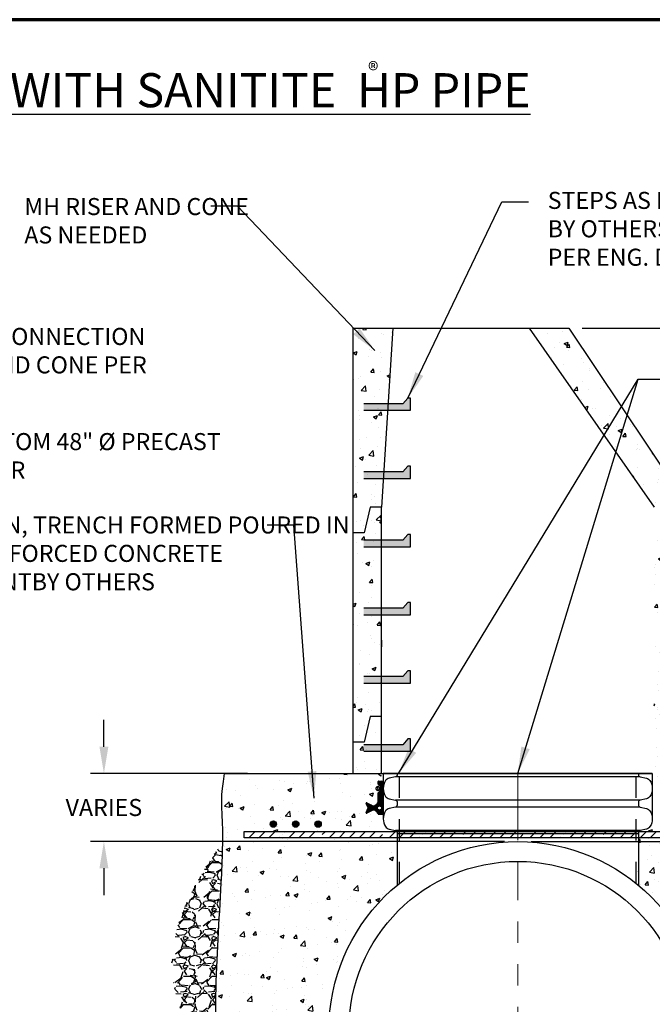
# Model space of a CAD drawing. Units: inches. Extents: x 0 to 41.3, y -0.2 to 26.6.
# Drawn here: x 33.4 to 36.3, y 22 to 26.6 of the extents above; entities that cross this region are included whole.
import ezdxf
from ezdxf.enums import TextEntityAlignment as Align

# ---------------------------------------------------------------- set-up
doc = ezdxf.new("R2010")
doc.units = ezdxf.units.IN
doc.header["$MEASUREMENT"] = 0
doc.linetypes.add('CenterADS', pattern=[0.5, 0.3125, -0.0625, 0.0625, -0.0625])
doc.linetypes.add('HiddenADS', pattern=[0.078125, 0.0625, -0.015625])
for name, color, linetype, lineweight in [('4.Tblk.Brdr.Line', 7, 'Continuous', 70), ('4.Tblk.Text', 7, 'Continuous', 18), ('center', 3, 'CenterADS', 15)]:
    doc.layers.add(name, color=color, linetype=linetype, lineweight=lineweight)
for name, color, linetype in [('border', 7, 'Continuous'), ('corr', 7, 'Continuous'), ('dim', 1, 'Continuous'), ('hidden', 6, 'HiddenADS'), ('pipe', 7, 'Continuous'), ('title', 7, 'Continuous')]:
    doc.layers.add(name, color=color, linetype=linetype)
doc.styles.get("Standard").update_dxf_attribs({"font": 'arial.ttf'})
doc.dimstyles.new('ADS DETAIL', dxfattribs={"dimscale": 6, "dimtxt": 0.075, "dimasz": 0.125, "dimexe": 0.0625, "dimexo": 0.0625, "dimgap": 0.09, "dimtad": 0, "dimtih": 1, "dimtoh": 1, "dimzin": 10, "dimdsep": 46, "dimtxsty": 'Standard', "dimcen": 0.09, "dimclrd": 256, "dimclre": 256, "dimclrt": 256, "dimazin": 2, "dimtfac": 1, "dimtofl": 0, "dimtmove": 0, "dimatfit": 3, "dimfxl": 1, "dimtolj": 1, "dimtzin": 0, "dimarcsym": 0})

# ---------------------------------------------------------------- blocks, each defined once
blk = doc.blocks.new('*D13')
at = {"layer": 'Defpoints', "color": 0, "transparency": 16777216}
for p in [(35.94204211526331, 25.18625044259926), (38.83577424963369, 25.18625044259926), (35.70294211526031, 22.78582688869712)]:
    blk.add_point(p, dxfattribs=at)
at = {"layer": 'dim', "lineweight": -2, "transparency": 16777216}
for p, q in [((36.00454211526331, 25.18625044259926), (38.89827424963369, 25.18625044259926)), ((38.83577424963369, 25.06125044259926), (38.83577424963369, 24.67547186873289)), ((38.83577424963369, 22.91082688869712), (38.83577424963369, 24.41305100243002)), ((35.76544211526031, 22.78582688869712), (38.89827424963369, 22.78582688869712))]:
    blk.add_line(p, q, dxfattribs=at)
at = {"layer": 'dim', "transparency": 16777216}
for points in [[(38.81494091630036, 25.06125044259926), (38.85660758296703, 25.06125044259926), (38.83577424963369, 25.18625044259926)], [(38.81494091630036, 22.91082688869712), (38.85660758296703, 22.91082688869712), (38.83577424963369, 22.78582688869712)]]:
    blk.add_solid(points, dxfattribs=at)
at = {"layer": 'dim', "transparency": 16777216, "insert": (38.83577424963369, 24.54426143558146), "char_height": 0.075, "attachment_point": 5}
blk.add_mtext('\\A1;{\\H1.0627x;VARIES}', dxfattribs=at)
blk = doc.blocks.new('*D8')
at = {"layer": 'Defpoints', "color": 0, "transparency": 16777216}
for p in [(33.76659231463457, 23.1045768886972), (34.50123004494769, 23.1045768886972), (35.70294211526031, 22.78582688869712)]:
    blk.add_point(p, dxfattribs=at)
at = {"layer": 'dim', "lineweight": -2, "transparency": 16777216}
for p, q in [((33.76659231463457, 23.2295768886972), (33.76659231463457, 23.3545768886972)), ((34.43873004494769, 23.1045768886972), (33.70409231463457, 23.1045768886972)), ((35.64044211526031, 22.78582688869712), (33.70409231463457, 22.78582688869712)), ((33.76659231463457, 22.66082688869712), (33.76659231463457, 22.53582688869712))]:
    blk.add_line(p, q, dxfattribs=at)
at = {"layer": 'dim', "transparency": 16777216}
for points in [[(33.74575898130124, 23.2295768886972), (33.78742564796791, 23.2295768886972), (33.76659231463457, 23.1045768886972)], [(33.74575898130124, 22.66082688869712), (33.78742564796791, 22.66082688869712), (33.76659231463457, 22.78582688869712)]]:
    blk.add_solid(points, dxfattribs=at)
at = {"layer": 'dim', "transparency": 16777216, "insert": (33.76659231463456, 22.94520188869716), "char_height": 0.075, "attachment_point": 5}
blk.add_mtext('\\A1;{\\H1.0627x;VARIES}', dxfattribs=at)
blk = doc.blocks.new('ADS_TITLE_B')
at = {"layer": '4.Tblk.Brdr.Line'}
blk.add_lwpolyline([(1.587500000000034, 1.108490672365904), (1.587500000000034, 261.2044906723658), (-401.8914996903837, 261.204490672366), (-401.8914996903839, 1.108490672365949)], close=True, dxfattribs=at)
at = {"layer": '4.Tblk.Text'}
for tag, p in [('DRAWING', (-8.705589100170528, 231.0900799340552)), ('DATE', (-12.8228247402389, 227.9727046182696))]:
    blk.add_attdef(tag, text='', height=1.905, rotation=90, dxfattribs=at).set_placement(p, align=Align.MIDDLE_LEFT)
for tag, height, p in [('DRWN', 1.905, (-12.8228247402389, 214.3338559487296)), ('REV', 1.905, (-8.705589100170585, 214.3338559487296)), ('SUBTITLE2', 2.857500000000001, (-1.122432662591564, 157.425547187233)), ('SUBTITLE1', 2.857500000000001, (-5.408682662591673, 157.425547187233)), ('SHEETDISC2', 1.905, (-0.8816106400682315, 25.34160213013388)), ('SHEETDISC1', 1.905, (-4.177860640068275, 25.34160213013388)), ('SIZE', 1.905, (-12.41233192020479, 25.34160213013388))]:
    blk.add_attdef(tag, text='', height=height, rotation=90, dxfattribs=at).set_placement(p, align=Align.MIDDLE_CENTER)
for tag, height, width, p, p2 in [('SUBTITLE1STRETCH', 2.857500000000001, 1.957167292744597, (-3.97993266259158, 118.1380655067599), (-3.97993266259158, 196.7130288677063)), ('SUBTITLE2STRETCH', 2.857500000000001, 1.957167292744596, (0.3063173374083021, 118.1380655067599), (0.3063173374083021, 196.7130288677062)), ('TITLESTRETCH', 3.81, 1.982936383976871, (-9.250856862996272, 118.1380655067599), (-9.250856862996272, 196.7130288677063))]:
    blk.add_attdef(tag, text='', height=height, rotation=90, dxfattribs=dict(at, width=width)).set_placement(p, p2, align=Align.FIT)
blk.add_attdef('TITLE', text='', height=3.81, rotation=90, dxfattribs=at).set_placement((-8.060231862996261, 157.425547187233), align=Align.BOTTOM_CENTER)
blk.add_attdef('SHEET', text='', height=1.905, dxfattribs=at).set_placement((-6.646971280136597, 3.196161986813294), align=Align.MIDDLE_CENTER)
at = {"layer": '4.Tblk.Text', "color": 252}
for tag, p in [('PLOT', (-151.0510787964183, -1.040589013334973)), ('FILE', (-113.6164276692706, -1.040589013335039))]:
    blk.add_attdef(tag, p, '', height=0.9525, dxfattribs=at)

msp = doc.modelspace()

# ---------------------------------------------------------------- hatches: boundary and pattern name
at = {"layer": 'pipe'}
h = msp.add_hatch(dxfattribs=at)
h.set_pattern_fill('AR-CONC', color=256, scale=0.026566666667, style=0)
h.set_pattern_definition([(49.99999999999999, (26.48730852631699, 9.211183615132953), (0.1905521218466577, -0.01667115052725194), [0.01992500000025, -0.21917500000275]), (355, (26.48730852631699, 9.211183615132953), (-0.03686160429698284, 0.1998323768554771), [0.0159400000002, -0.1753400000022]), (100.4514, (26.50318786930386, 9.20979435380626), (0.1536906590772868, 0.1831611050098248), [0.01693364381021245, -0.1862700877570037]), (46.18420000000002, (26.48730852631699, 9.264316948466941), (0.2835303719217703, -0.0439728848072942), [0.02988750000037498, -0.3287625000041247]), (96.63559999999998, (26.51093605490563, 9.260652526573907), (0.2483087254438877, 0.2587906477057977), [0.02540046651231868, -0.2794050870035054]), (351.1842, (26.48730852631699, 9.264316948466941), (0.2483085234269492, 0.258790841649075), [0.0239100000003, -0.2630100000033]), (21, (26.513875192984, 9.251033615133451), (0.1585783068481277, -0.1069624186214337), [0.01992500000025, -0.21917500000275]), (326.0000000000001, (26.513875192984, 9.251033615133451), (0.06464077318131126, 0.1926481953031978), [0.0159400000002, -0.1753400000022]), (71.4514, (26.52709004621784, 9.242120071806), (0.2232191449959499, 0.08568560196035245), [0.01693364381021247, -0.1862700877570038]), (37.49999999999999, (26.48730852631699, 9.211183615132953), (0.003230468229334087, 0.08843880050229473), [0, -0.17321466666884, 0, -0.1779966666689, 0, -0.176004166668875]), (7.499999999999999, (26.48730852631699, 9.211183615132953), (0.06988880711467438, 0.1047820447913951), [0, -0.10148466666794, 0, -0.16922966666879, 0, -0.067080833334175]), (327.5, (26.4280648596496, 9.211183615132953), (0.1418188272115827, -0.005992077590842083), [0, -0.0664166666675, 0, -0.2072200000026, 0, -0.27496500000345]), (317.5, (26.40149819298259, 9.211183615132953), (0.1549331256572379, 0.02659455697328607), [0, -0.08634166666775, 0, -0.13761533333506, 0, -0.19526500000245])])
h.paths.add_polyline_path([(35.11847544858631, 25.18625044259926), (34.93250878191731, 25.18625044259926), (34.93250878191731, 24.22985044258726), (34.98497794858463, 24.22985044258726), (35.01287294858498, 24.34940044258876), (35.06534211525231, 24.34940044258876)])
h.paths.add_polyline_path([(35.94204211526331, 25.18625044259926), (35.7560754485943, 25.18625044259926), (36.34054211526831, 24.34940044258876), (36.39301128193564, 24.34940044258876), (36.42090628193598, 24.22985044258726), (36.47337544860331, 24.22985044258726), (36.47337544860331, 24.39119463295883)])
h.paths.add_polyline_path([(35.06534211525231, 24.34940044258876), (35.01287294858498, 24.34940044258876), (34.98497794858463, 24.22985044258726), (34.93250878191731, 24.22985044258726), (34.93250878191731, 23.25088205923488), (34.98497794858464, 23.25088205923488), (35.012872948585, 23.37043205923638), (35.06534211525231, 23.37043205923638)])
h.paths.add_polyline_path([(36.47337544860331, 24.22985044258726), (36.42090628193598, 24.22985044258726), (36.39301128193564, 24.34940044258876), (36.34054211526831, 24.34940044258876), (36.34054211526832, 23.37043205923638), (36.39301128193561, 23.37043205923638), (36.42090628193597, 23.25088205923488), (36.47337544860331, 23.25088205923488)])
h.paths.add_polyline_path([(36.47337544860331, 23.25088205923488), (36.42090628193597, 23.25088205923488), (36.39301128193561, 23.37043205923638), (36.34054211526832, 23.37043205923638), (36.34054211526832, 23.05163205923239), (36.47337544860331, 23.05163205923239)])
h.paths.add_polyline_path([(35.06534211525231, 23.37043205923638), (35.012872948585, 23.37043205923638), (34.98497794858464, 23.25088205923488), (34.93250878191731, 23.25088205923488), (34.93250878191731, 23.05163205923239), (35.06534211525231, 23.05163205923239)])
for points in [[(35.20149628192068, 24.85953352450123), (35.18821294858718, 24.85953352450123), (35.16596790612675, 24.83296685783422), (34.98232128191793, 24.83296685783422), (34.98232128191793, 24.80225579116718), (35.20149628192068, 24.80225579116718)], [(35.20149628192068, 24.54073352449723), (35.18821294858718, 24.54073352449723), (35.16596790612675, 24.51416685783023), (34.98232128191793, 24.51416685783023), (34.98232128191793, 24.48345579116318), (35.20149628192068, 24.48345579116318)], [(35.20149628192068, 24.22193352449322), (35.18821294858718, 24.22193352449322), (35.16596790612675, 24.19536685782623), (34.98232128191793, 24.19536685782623), (34.98232128191793, 24.16465579115918), (35.20149628192068, 24.16465579115918)], [(35.20149628192068, 23.90313352448923), (35.18821294858718, 23.90313352448923), (35.16596790612675, 23.87656685782223), (34.98232128191793, 23.87656685782223), (34.98232128191793, 23.84585579115517), (35.20149628192068, 23.84585579115517)], [(35.20149628192068, 23.58433352448523), (35.18821294858718, 23.58433352448523), (35.16596790612675, 23.55776685781822), (34.98232128191793, 23.55776685781822), (34.98232128191793, 23.52705579115117), (35.20149628192068, 23.52705579115117)], [(35.20149628192068, 23.26553352448123), (35.18821294858718, 23.26553352448123), (35.16596790612675, 23.23896685781423), (34.98232128191793, 23.23896685781423), (34.98232128191793, 23.20825579114718), (35.20149628192068, 23.20825579114718)]]:
    msp.add_hatch(color=256, dxfattribs=at).paths.add_polyline_path(points)
at = {"layer": 'pipe', "ltscale": 0.125}
h = msp.add_hatch(dxfattribs=at)
h.set_pattern_fill('AR-CONC', color=256, scale=0.0266)
h.set_pattern_definition([(49.99999999999999, (-15.19341996456704, 0.5132722555200218), (0.1907912085718004, -0.0166920679053703), [0.01995, -0.21945]), (355, (-15.19341996456704, 0.5132722555200218), (-0.036907854741058, 0.2000831075642031), [0.01596, -0.17556]), (100.45144446, (-15.17752069742104, 0.5118812500160217), (0.1538833532294118, 0.1833910375976554), [0.01695489107199999, -0.1865038017919999]), (46.18420000000002, (-15.19341996456704, 0.5664722555200218), (0.2838861939586382, -0.04402812869095836), [0.02992499999999999, -0.3291749999999998]), (96.63563549, (-15.16976279039704, 0.5628032358580217), (0.2486200775493447, 0.2591155478060304), [0.025432350972, -0.2797558601599999]), (351.1841639899999, (-15.19341996456704, 0.5664722555200218), (0.2486200773845696, 0.2591155476718174), [0.02394, -0.263340000266]), (21, (-15.16681996456704, 0.5531722555200218), (0.1587772758635108, -0.1070966249169801), [0.01995, -0.21945]), (326.0000000000001, (-15.16681996456704, 0.5531722555200218), (0.06472187829114073, 0.1928899119824629), [0.01596, -0.17556]), (71.45144474, (-15.15358852500304, 0.5442475368360218), (0.2234991522101723, 0.08579328664649011), [0.01695489054, -0.186503801792]), (37.50000000000001, (-15.19341996456704, 0.5132722555200218), (0.003234521514399318, 0.08854976511912885), [0, -0.173432, 0, -0.17822, 0, -0.176225]), (7.499999999999999, (-15.19341996456704, 0.5132722555200218), (0.06997649695961153, 0.1049135153607078), [0, -0.101612, 0, -0.169442, 0, -0.06716499999999999]), (327.5, (-15.25273796456704, 0.5132722555200218), (0.1419967680218608, -0.005999595881345014), [0, -0.0665, 0, -0.20748, 0, -0.27531]), (317.5, (-15.27933796456704, 0.5132722555200218), (0.1551275210450747, 0.02662792530039651), [0, -0.08645, 0, -0.137788, 0, -0.19551])])
edge = h.paths.add_edge_path()
edge.add_line((35.13866196749525, 22.58216927071164), (35.13866196749525, 22.80389696211068))
edge.add_line((35.13866196749525, 22.80389696211068), (34.42319357493191, 22.80389696211068))
edge.add_line((34.42319357493191, 22.80389696211068), (34.42319357493191, 22.83347042188805))
edge.add_line((34.42319357493191, 22.83347042188805), (35.1368159196679, 22.83347042188805))
edge.add_arc((35.12803530082849, 22.82748487452432), 0.01062666666675747, 34.28136104463325, 77.49999999995748)
edge.add_line((35.1303353324593, 22.83785964676007), (35.10075491331958, 22.84441746780209))
edge.add_arc((35.10650499239659, 22.87035439839145), 0.02656666666688045, 213.3462267666375, 257.4999999999808, ccw=False)
edge.add_arc((35.14012627195722, 22.89247830219956), 0.0668141207354871, 180, 213.3462267666406, ccw=False)
edge.add_line((35.07331215122174, 22.89247830219956), (35.07331215122173, 22.91354570828094))
edge.add_line((35.07331215122173, 22.91354570828094), (35.05017673362659, 22.91354570828094))
edge.add_arc((35.03792497190853, 22.91354570828092), 0.01225176171805883, 6.645754440802631e-11, 53.34276388177304)
edge.add_line((35.04523959904695, 22.92337433458484), (35.03512349796651, 22.93090290523243))
edge.add_arc((35.0278088708281, 22.9210742789285), 0.01225176171806721, 53.34276388183937, 117.4864262503733)
edge.add_line((35.02215421157361, 22.93194306422916), (34.99708522221224, 22.91890052186848))
edge.add_arc((34.99595429036135, 22.92107427892859), 0.002450352343580639, 155.5143051613193, 297.4864262504813, ccw=False)
edge.add_line((34.99372431099518, 22.92208986675548), (35.00330534739213, 22.94312745002101))
edge.add_line((35.00330534739213, 22.94312745002101), (34.99372431099516, 22.96416503328647))
edge.add_arc((34.99595429036135, 22.96518062111338), 0.002450352343601577, 62.51357374952471, 204.4856948387766, ccw=False)
edge.add_line((34.99708522221225, 22.96735437817349), (35.02215421157359, 22.95431183581276))
edge.add_arc((35.0278088708281, 22.9651806211134), 0.01225176171806456, 242.5135737495152, 306.6572361184197)
edge.add_line((35.03512349796655, 22.95535199480951), (35.04523959904702, 22.96288056545718))
edge.add_arc((35.03792497190859, 22.97270919176103), 0.01225176171800619, 306.6572361184154, 359.9999999999835)
edge.add_line((35.0501767336266, 22.97270919176102), (35.0501767336266, 23.01584506476951))
edge.add_line((35.0501767336266, 23.01584506476951), (35.05630261448563, 23.01584506476951))
edge.add_arc((35.05630261448563, 23.01731527617567), 0.00147021140615422, 270, 444.9994752932217)
edge.add_spline(control_points=[(35.0577135873917, 23.01697957061506), (35.05707869075852, 23.01810264223373), (35.0557333307308, 23.02043306979236), (35.05273945134014, 23.0236976277035), (35.04982737595829, 23.0245924162453), (35.04828056919681, 23.02506770097698)], knot_values=[0, 0, 0, 0, 0.01148084477586339, 0.02393700759556062, 0.03804945153845227, 0.03804945153845227, 0.03804945153845227, 0.03804945153845227], degree=3, periodic=0)
edge.add_arc((35.04828056919681, 23.0340024304371), 0.008934729460094104, 89.99999999963552, 269.99999999963546, ccw=False)
edge.add_spline(control_points=[(35.04828056919681, 23.04293715989716), (35.04982737595829, 23.04341244462886), (35.05273945134014, 23.04430723317066), (35.0557614390806, 23.04760244072524), (35.05711872669747, 23.0499718379611), (35.05777282589182, 23.05113013851728)], knot_values=[0, 0, 0, 0, 0.01411244394289165, 0.02656860676258888, 0.03840668279413326, 0.03840668279413326, 0.03840668279413326, 0.03840668279413326], degree=3, periodic=0)
edge.add_arc((35.05599318039619, 23.05382892111244), 0.00323273345422549, 303.4018680542642, 549.4800445024613)
edge.add_arc((35.05155467046733, 23.0540705613296), 0.001470211406099153, 180, 328.2298830845266, ccw=False)
edge.add_line((35.05008445906122, 23.0540705613296), (35.05008445906121, 23.06813558378194))
edge.add_line((35.05008445906121, 23.06813558378194), (35.06571605340905, 23.06813558378196))
edge.add_arc((35.06571605340905, 23.06200970292291), 0.006125880859052302, 0, 90, ccw=False)
edge.add_line((35.0718419342681, 23.06200970292291), (35.07331215122173, 23.10476629057676))
edge.add_line((35.07331215122173, 23.10476629057676), (34.92719544858392, 23.10476539256638))
edge.add_line((34.92719544858392, 23.10476539256638), (34.32975604448298, 23.10476539256638))
edge.add_spline(control_points=[(34.32975604448298, 23.10476539256638), (34.31105149930494, 22.99487908899471), (34.32606726140013, 22.86878074782928), (34.31264662171294, 22.52469011943472), (34.28484003684981, 22.13231685183858), (34.29078225473823, 21.70343751000934), (34.30716045880033, 21.34713642319108), (34.30341331502552, 21.12502224394451), (34.30067579962557, 21.01976411463946)], knot_values=[0, 0, 0, 0, 6.586851352930255, 18.95546440390311, 38.99585595156761, 51.6280219861447, 67.57071417544746, 79.15157115820149, 79.15157115820149, 79.15157115820149, 79.15157115820149], degree=3, periodic=0)
edge.add_line((34.30067579962557, 21.01976411463946), (35.70226826988319, 21.01976450129406))
edge.add_arc((35.70294211526031, 21.90286481838463), 0.8831005741777448, 180, 269.9562807441995, ccw=False)
edge.add_arc((35.70294211526031, 21.90286481838463), 0.8831005741777448, 129.7155110606276, 180, ccw=False)
h.paths.add_polyline_path([(34.64945884216793, 22.86764441392454, -1), (34.67903230085439, 22.86764441392454, -1)], flags=16)
h.paths.add_polyline_path([(34.75410807316607, 22.86764441392454, -1), (34.78368153185252, 22.86764441392454, -1)], flags=16)
h.paths.add_polyline_path([(34.54480961116981, 22.86764441392454, -1), (34.57438306985627, 22.86764441392454, -1)], flags=16)
edge = h.paths.add_edge_path()
edge.add_spline(control_points=[(37.10526420433823, 21.01762408717637), (37.10249239055999, 21.12375665435285), (37.09869178450836, 21.34644056209832), (37.11510197554851, 21.70343750946709), (37.12104419360159, 22.13231685129406), (37.09323760888913, 22.52469011890086), (37.07981696933409, 22.86878074730059), (37.09483273147767, 22.99487908846025), (37.07612818634182, 23.1047653920391)], knot_values=[0, 0, 0, 0, 11.65928160557208, 27.60197379487484, 40.23413982945193, 60.27453137711643, 72.64314442808929, 79.22999578101954, 79.22999578101954, 79.22999578101954, 79.22999578101954], degree=3, periodic=0)
edge.add_line((37.07612818634182, 23.1047653920391), (36.47868878193671, 23.10476539256638))
edge.add_line((36.47868878193671, 23.10476539256638), (36.33257207929888, 23.10476539256634))
edge.add_line((36.33257207929888, 23.10476539256634), (36.33257207929889, 22.89247830219955))
edge.add_arc((36.26575795856342, 22.89247830219955), 0.06681412073547566, -33.34622676664219, 0, ccw=False)
edge.add_arc((36.29937923812404, 22.87035439839145), 0.02656666666688046, 282.5000000000192, 326.6537732333625, ccw=False)
edge.add_line((36.30512931720105, 22.84441746780209), (36.27554889806132, 22.83785964676007))
edge.add_arc((36.27784892969213, 22.82748487452432), 0.01062666666674994, 102.5000000000134, 145.7186389553984)
edge.add_line((36.26906831085272, 22.83347042188805), (36.9835552217356, 22.83347042188805))
edge.add_line((36.9835552217356, 22.83347042188805), (36.9835552217356, 22.80389696211068))
edge.add_line((36.9835552217356, 22.80389696211068), (36.26722226302537, 22.80389696211068))
edge.add_line((36.26722226302537, 22.80389696211068), (36.26722226302537, 22.58216927071164))
edge.add_arc((35.70294211526031, 21.90286481838463), 0.8831005741777447, 0, 50.28448893937252, ccw=False)
edge.add_arc((35.70294211526031, 21.90286481838463), 0.8831005741777447, -90.04371925580051, 0, ccw=False)
edge.add_line((35.70226826988319, 21.01976450129406), (37.10526420433823, 21.01762408717637))
h.paths.add_polyline_path([(36.62220269874604, 22.86764441303332, -1), (36.65177615743249, 22.86764441303332, -1)], flags=16)
h.paths.add_polyline_path([(36.72685192974416, 22.86764441293347, -1), (36.75642538843061, 22.86764441293347, -1)], flags=16)
edge = h.paths.add_edge_path(flags=16)
edge.add_arc((36.35423728548788, 23.01437485336331), 0.001470211406150668, 0, 90)
edge.add_line((36.35423728548788, 23.01584506476946), (36.34736224893514, 23.01584506476949))
edge.add_spline(control_points=[(36.34817064312892, 23.01697957061501), (36.34880553976211, 23.01810264223371), (36.35015089978982, 23.0204330697923), (36.35314477918045, 23.02369762770344), (36.35605685456235, 23.02459241624527), (36.35760366132382, 23.02506770097695)], knot_values=[0, 0, 0, 0, 0.01148084477586339, 0.02393700759556062, 0.03804945153845227, 0.03804945153845227, 0.03804945153845227, 0.03804945153845227], degree=3, periodic=0)
edge.add_line((36.34811140462881, 23.01689643490575), (36.34811140462881, 23.05260034992347))
edge.add_line((36.34811140462881, 23.05260034992347), (36.3543295600533, 23.05260034992347))
edge.add_arc((36.3543295600533, 23.05407056132957), 0.001470211406099153, 270, 360)
edge.add_line((36.3557997714594, 23.05407056132957), (36.35579977145942, 23.06813558378191))
edge.add_line((36.35579977145942, 23.06813558378191), (36.35432956005327, 23.06813558378192))
edge.add_arc((36.35432956005327, 23.06666537237577), 0.001470211406150668, 0, 90, ccw=False)
edge.add_line((36.35579977145942, 23.06666537237577), (36.35579977145942, 23.05260034992347))
edge.add_line((36.35579977145942, 23.05260034992347), (36.34958161603502, 23.05260034992347))
edge.add_arc((36.34958161603502, 23.05113013851727), 0.001470211406207511, 90, 250.5180306912587)
edge.add_spline(control_points=[(36.34811140462882, 23.05113013851727), (36.34876550382316, 23.04997183796104), (36.35012279144003, 23.04760244072521), (36.35314477918045, 23.04430723317061), (36.35605685456235, 23.04341244462884), (36.35760366132382, 23.04293715989714)], knot_values=[0, 0, 0, 0, 0.01183807603154438, 0.02429423885124161, 0.03840668279413326, 0.03840668279413326, 0.03840668279413326, 0.03840668279413326], degree=3, periodic=0)
edge.add_arc((36.35760366132382, 23.03400243043707), 0.008934729460094104, -89.99999999963552, 90.00000000036448, ccw=False)
edge.add_spline(control_points=[(36.35760366132382, 23.02506770097695), (36.35605685456235, 23.02459241624527), (36.35314477918045, 23.02369762770344), (36.35015089978982, 23.0204330697923), (36.34880553976211, 23.01810264223371), (36.34817064312892, 23.01697957061501)], knot_values=[0, 0, 0, 0, 0.01411244394289165, 0.02656860676258888, 0.03804945153845227, 0.03804945153845227, 0.03804945153845227, 0.03804945153845227], degree=3, periodic=0)
edge.add_arc((36.349581616035, 23.01731527617562), 0.00147021140615422, 194.0557931552885, 270)
edge.add_line((36.349581616035, 23.01584506476947), (36.35570749689403, 23.01584506476948))
edge.add_line((36.35570749689403, 23.01584506476948), (36.35570749689403, 23.01437485336331))
h.paths.add_polyline_path([(36.83150116074229, 22.86764441283363, -1), (36.86107461942875, 22.86764441283363, -1)], flags=16)
h.paths.add_polyline_path([(36.34008789056075, 22.94276872041685, -1), (36.35948894048435, 22.94276872041685, -1)], flags=16)
h.paths.add_polyline_path([(36.34947788211086, 23.03400243043707, -1), (36.36572944053678, 23.03400243043707, -1)], flags=0)
at = {"layer": 'pipe'}
h = msp.add_hatch(dxfattribs=at)
h.set_pattern_fill('ANSI31', color=256, scale=0.02982513759873021, angle=-90.00000000000001, style=0)
h.set_pattern_definition([(315, (34.54635541354263, 25.40460040985877), (0.0026361946307355, 0.002636194630735497), [])])
h.paths.add_polyline_path([(34.99708522221223, 22.91890052186845, -0.713109547880928), (34.99372431099518, 22.92208986675546), (35.00330534739213, 22.94312745002101), (34.9937243109952, 22.96416503328641, -0.7131095478883451), (34.99708522221226, 22.96735437817351), (35.02215421157364, 22.95431183581273, 0.2874238941937574), (35.03512349796657, 22.95535199480952), (35.04523959904695, 22.96288056545714, 0.2370478140828602), (35.05017673362659, 22.97270919176101), (35.0501767336266, 23.01437485336334, -0.4142135623730951), (35.05164694503274, 23.01584506476951), (35.0563026144856, 23.01584506476951, 0.4142135623839029), (35.0577728258918, 23.01731527617565), (35.05777282589182, 23.05113013851729, 0.4142135623730951), (35.0563026144856, 23.05260034992349), (35.05155467046733, 23.05260034992349, -0.4142135623730951), (35.05008445906121, 23.0540705613296), (35.05008445906121, 23.06666537237574, -0.4142135623839029), (35.05155467046735, 23.06813558378194), (35.0657160534091, 23.06813558378194, -0.4142135623705011), (35.07184193426811, 23.06200970292289), (35.07184193426811, 23.05627587843894), (35.07331214567429, 23.05382552609531), (35.07037172286199, 23.04892482140808), (35.07037172286199, 23.02917589089284), (35.07322447861456, 23.0244212979721), (35.07028405580223, 23.01952059328495), (35.07322447861456, 23.01461988859766), (35.07175426720833, 23.01216953625406), (35.07175426720833, 22.99642336971462, 0.1295653375753674), (35.07331215122171, 22.989979590643), (35.07331215122171, 22.91354570828094), (35.05017673362659, 22.91354570828094, 0.2370478140818289), (35.04523959904695, 22.92337433458481), (35.03512349796657, 22.93090290523237, 0.2874238941947396), (35.02215421157361, 22.93194306422916)])
h.paths.add_polyline_path([(35.05609581499806, 22.93306819545511, 1), (35.05609581499806, 22.95246924537869, 1)], flags=16)
h = msp.add_hatch(color=256, dxfattribs=at)
h.dxf.hatch_style = 1
h.paths.add_polyline_path([(34.57438306985627, 22.86764441392454, 1), (34.54480961116981, 22.86764441392454, 1)])
h = msp.add_hatch(color=256, dxfattribs=at)
h.dxf.hatch_style = 1
h.paths.add_polyline_path([(34.6790323008544, 22.86764441392454, 1), (34.64945884216793, 22.86764441392454, 1)])
h = msp.add_hatch(color=256, dxfattribs=at)
h.dxf.hatch_style = 1
h.paths.add_polyline_path([(34.78368153185252, 22.86764441392454, 1), (34.75410807316607, 22.86764441392454, 1)])
h = msp.add_hatch(dxfattribs=at)
h.set_pattern_fill('ANSI35', color=256, scale=0.26566666667)
h.set_pattern_definition([(44.99999999999999, (26.48730852631699, 9.211183615132953), (-0.04696367538439578, 0.04696367538439579), []), (44.99999999999999, (26.53427220162258, 9.211183615132953), (-0.04696367538439578, 0.04696367538439579), [0.083020833334375, -0.016604166666875, 0, -0.016604166666875])])
h.paths.add_polyline_path([(34.42319357493191, 22.83347042188805), (36.9835552217356, 22.83347042188805), (36.9835552217356, 22.80389696211068), (34.42319357493191, 22.80389696211068)])
h = msp.add_hatch(dxfattribs=at)
h.set_pattern_fill('GRAVEL', color=256, scale=0.132833333335, style=0)
h.set_pattern_definition([(228.012787504, (26.58294852631821, 9.344016948467953), (-1.062666666680008, -1.195500000015), [0.01787086533355756, -1.769218862275155]), (184.969740728, (26.57099352631805, 9.330733615134449), (1.594000000019997, 0.1328333333350047), [0.03066696600038478, -3.036028672488144]), (132.510447078, (26.540441859651, 9.32807694846774), (1.328333333350015, -1.461166666684982), [0.02162367266693798, -2.140746329875437]), (267.273689006, (26.48863685965036, 9.294868615133993), (0.1328333333350032, 2.656666666700002), [0.0279266143336837, -2.764734293231072]), (292.833654178, (26.48730852631699, 9.26697361513365), (-0.6641666666749985, 1.594000000020004), [0.02738425583367689, -2.711045063881742]), (357.273689006, (26.4979351929838, 9.24173528179999), (-2.656666666700002, 0.1328333333350034), [0.0279266143336837, -2.764734293231072]), (37.6942404667, (26.52583019298415, 9.240406948466642), (-1.726833333355, -1.328333333349996), [0.03693151883379672, -3.65621738229355]), (72.2553283749, (26.55505352631785, 9.262988615133594), (0.9298333333450036, 2.92233333337), [0.03486715600043745, -3.451849705536686]), (121.429565615, (26.56568019298466, 9.29619694846734), (-1.062666666680003, 1.726833333354999), [0.02802119166701825, -2.774101044777142]), (175.236358309, (26.55106852631781, 9.320106948467654), (1.461166666684998, -0.132833333335005), [0.03199051733373472, -1.567534629235912]), (222.397437798, (26.51918852631741, 9.322763615134349), (-1.594000000019995, -1.461166666684996), [0.04137067600051908, -4.095699979854977]), (138.814074834, (26.62014185965199, 9.293540281800645), (-0.9298333333450043, 0.7970000000099999), [0.01412031616684382, -1.397917385975798]), (171.46923439, (26.6095151929852, 9.302838615134092), (1.726833333355, -0.2656666666699993), [0.02686381483367039, -2.659524099812891]), (225, (26.58294852631821, 9.30682361513415), (-1.474746251062253e-17, -0.1328333333349911), [0.01878542283356903, -0.1690692787040148]), (203.198590514, (26.57365019298474, 9.322763615134349), (0.6641666666749986, 0.2656666666699967), [0.01011632100012693, -1.001512206574821]), (291.801409486, (26.5643518596513, 9.318778615134292), (-0.132833333334958, 0.3985000000050136), [0.0143065485001795, -0.7010228433898286]), (30.96375653209999, (26.5696651929847, 9.305495281800802), (0.398500000005007, 0.2656666666699973), [0.02323640216695821, -0.7513083745413772]), (161.565051177, (26.58959019298496, 9.317450281800944), (0.2656666666700015, -0.1328333333349969), [0.01680222116687747, -0.4032536613640951]), (16.389540334, (26.48730852631699, 9.318778615134292), (1.328333333349995, 0.3985000000050058), [0.023538066666962, -2.330274597011824]), (70.3461759419, (26.50989019298395, 9.325420281801044), (-0.5313333333401622, -1.461166666685451), [0.01974713616691443, -1.954962329126736]), (293.198590514, (26.58959019298496, 9.344016948467953), (-0.2656666666699961, 0.6641666666749989), [0.02023250916692053, -0.9913960184080272]), (343.610459666, (26.59756019298506, 9.325420281801044), (-1.328333333349995, 0.3985000000050057), [0.02353806666696198, -2.330274597011767]), (339.44395478, (26.48730852631699, 9.2364219484666), (-0.6641666666750048, 0.2656666666700033), [0.02269856000028478, -1.112229937516962]), (294.775140569, (26.5085618596506, 9.2284519484665), (-0.6641666666750008, 1.461166666685), [0.01901881100023863, -1.882865086928786]), (66.8014094864, (26.5909185263183, 9.211183615132953), (0.2656666666699975, 0.664166666674996), [0.02023250916692052, -0.991396018408027]), (17.3540246363, (26.5988885263184, 9.229780281799847), (-1.726833333354997, -0.5313333333399951), [0.02226698450027939, -2.204425436785873]), (69.44395478040002, (26.52583019298415, 9.211183615132953), (-0.2656666666700009, -0.6641666666749939), [0.01134928000014239, -1.123579217517104]), (101.309932474, (26.58294852631821, 9.211183615132953), (-0.1328333333349952, 0.5313333333400017), [0.00677317166675165, -0.6705465870639904]), (165.963756532, (26.58162019298484, 9.21782528179969), (0.3985000000049945, -0.1328333333350002), [0.02738425583367692, -0.5203016081094127]), (186.009005957, (26.55505352631785, 9.224466948466443), (1.328333333350006, 0.1328333333349977), [0.02537780833365174, -2.512399461716625]), (303.690067526, (26.5696651929847, 9.293540281800645), (-0.1328333333349983, 0.2656666666699981), [0.01915748900024035, -0.459779905429903]), (353.157226587, (26.5802918596515, 9.277600281800446), (2.258166666695002, -0.265666666670007), [0.03344663633375299, -3.311211235266638]), (60.9453959009, (26.61350019298526, 9.273615281800403), (-0.5313333333399968, -0.929833333344997), [0.01367598866683826, -1.353926881744761]), (90, (26.62014185965199, 9.285570281800545), (-0.132833333335, 0.132833333335), [0.0079700000001, -0.1248633333349]), (120.256437164, (26.55239685965115, 9.2284519484665), (0.5313333333400011, -0.9298333333450011), [0.01845373800023154, -1.826925905288171]), (48.01278750419999, (26.54309852631771, 9.2443919484667), (1.06266666668, 1.195500000014997), [0.03574173066711512, -1.751347996941597]), (0, (26.56700852631801, 9.270958615133694), (0.132833333335, 0.132833333335), [0.0345366666671, -0.0982966666679]), (325.3048464690001, (26.6015451929851, 9.270958615133694), (1.328333333350018, -0.9298333333449768), [0.02100280966693017, -2.079276602987932]), (254.054604099, (26.61881352631865, 9.259003615133551), (-0.132833333335005, -0.5313333333400005), [0.01934079900024267, -0.9477004646379839]), (207.645975364, (26.61350019298526, 9.240406948466642), (-2.523833333364993, -1.328333333350006), [0.03149013416706177, -3.117528487249239]), (175.42607874, (26.5856051929849, 9.22579528179979), (-1.726833333354994, 0.1328333333350002), [0.03331446716708467, -3.298128584399918])])
edge = h.paths.add_edge_path()
edge.add_spline(control_points=[(34.29196319223283, 21.73269631235978), (34.28883046901025, 21.84430783390548), (34.28484792131734, 22.13242810801422), (34.30961418910864, 22.48190005745573), (34.3202160274961, 22.7240597668422), (34.32089544302832, 22.78596539256237)], knot_values=[11.4987927163382, 11.4987927163382, 11.4987927163382, 11.4987927163382, 24.11818747212264, 44.15857901978714, 51.61525070735205, 51.61525070735205, 51.61525070735205, 51.61525070735205], degree=3, periodic=0)
edge.add_spline(control_points=[(34.32089544302832, 22.78596539256237), (34.26367769339998, 22.69963092914927), (34.14666761368026, 22.52307728081203), (34.06138963012849, 22.24002655822903), (34.12192801026168, 21.9837838399764), (34.20757498006891, 21.82955070949779), (34.2757459264043, 21.75130926154604), (34.29196319223288, 21.7326963123579)], knot_values=[0, 0, 0, 0, 11.71840362451404, 23.96409070959396, 31.88567190654206, 40.81195490791137, 43.59828116780896, 43.59828116780896, 43.59828116780896, 43.59828116780896], degree=3, periodic=0)

# ---------------------------------------------------------------- linework, layer by layer
at = {"layer": 'center'}
for p, q in [((35.70294193268704, 22.81047118831964), (35.70294193268704, 23.10476584157145)), ((35.70294211526031, 23.10476539256638), (35.70294211526031, 22.5468653925594))]:
    msp.add_line(p, q, dxfattribs=at)
at = {"layer": 'center', "ltscale": 0.125}
msp.add_line((35.70294211526031, 21.11250648504138), (35.70294211526031, 22.69322315172789), dxfattribs=at)
at = {"layer": 'corr', "linetype": 'Continuous'}
for p, q in [((36.27457334778383, 23.08888752234323), (35.13131088273678, 23.08888752234323)), ((36.27480073628679, 22.97919000693132), (35.13108349423382, 22.97919000693132)), ((36.27457334778383, 22.94736249609529), (35.13131088273678, 22.94736249609529)), ((36.27480073628679, 22.8376649806834), (35.13108349423382, 22.8376649806834))]:
    msp.add_line(p, q, dxfattribs=at)
at = {"layer": 'corr'}
for points in [[(35.13866196749525, 23.10476584157145), (35.13866196749525, 23.09899675612272, -0.3516652221701536), (35.1303353324593, 23.08862198388697), (35.10075491331959, 23.08206416284496, 0.1950767138159991), (35.08431215193819, 23.07073084859461, 0.2995029523472937), (35.08431215193819, 22.99727580830036, 0.1950767138159854), (35.10075491331959, 22.98594249405001), (35.1303353324593, 22.979384673008, -0.351665222170166), (35.13866196749525, 22.96900990077225), (35.13866196749525, 22.96324081532352)], [(36.26722226302537, 23.10476584157145), (36.26722226302537, 23.09899675612272, 0.3516652221701775), (36.27554889806133, 23.08862198388697), (36.30512931720104, 23.08206416284496, -0.1950767138160068), (36.32157207858243, 23.07073084859461, -0.2995029523472858), (36.32157207858243, 22.99727580830034, -0.1950767138159854), (36.30512931720104, 22.98594249405001), (36.27554889806132, 22.979384673008, 0.3516652221701839), (36.26722226302537, 22.96900990077225), (36.26722226302537, 22.96324081532352)], [(35.13866196749525, 22.96324081532352), (35.13866196749525, 22.9574717298748, -0.3516652221701536), (35.1303353324593, 22.94709695763903), (35.10075491331959, 22.94053913659702, 0.1950767138159991), (35.08431215193819, 22.92920582234669, 0.2995029523472937), (35.08431215193819, 22.85575078205243, 0.1950767138159854), (35.10075491331959, 22.84441746780209), (35.1303353324593, 22.83785964676007, -0.351665222170166), (35.13866196749525, 22.82748487452432), (35.13866196749525, 22.8217157890756)], [(36.26722226302537, 22.96324081532352), (36.26722226302537, 22.9574717298748, 0.3516652221701775), (36.27554889806133, 22.94709695763903), (36.30512931720104, 22.94053913659702, -0.1950767138160068), (36.32157207858243, 22.92920582234667, -0.2995029523472858), (36.32157207858243, 22.85575078205243, -0.1950767138159854), (36.30512931720104, 22.84441746780209), (36.27554889806132, 22.83785964676007, 0.3516652221701839), (36.26722226302537, 22.82748487452432), (36.26722226302537, 22.8217157890756)]]:
    msp.add_lwpolyline(points, format="xyb", dxfattribs=at)
at = {"layer": 'hidden'}
for p, q in [((35.14902715122268, 22.59064736885263), (35.14902715122268, 23.10476584157145)), ((36.25685707929794, 22.59064736885261), (36.25685707929794, 23.10476584157145))]:
    msp.add_line(p, q, dxfattribs=at)
at = {"layer": 'pipe'}
for p, q in [((34.93250878191731, 24.22985044258726), (34.93250878191731, 25.18625044259926)), ((34.93250878191731, 25.18625044259926), (35.11847544858631, 25.18625044259926)), ((35.11847544858631, 25.18625044259926), (35.06534211525231, 24.34940044258876)), ((35.11847544858631, 25.18625044259926), (35.7560754485943, 25.18625044259926)), ((35.7560754485943, 25.18625044259926), (35.94204211526331, 25.18625044259926)), ((35.7560754485943, 25.18625044259926), (36.34054211526831, 24.34940044258876)), ((35.94204211526331, 25.18625044259926), (36.47337544860331, 24.39119463295883)), ((35.18821294858718, 24.85953352450123), (35.16596790612675, 24.83296685783422)), ((35.20149628192068, 24.85953352450123), (35.18821294858718, 24.85953352450123)), ((35.20149628192068, 24.80225579116718), (35.20149628192068, 24.85953352450123)), ((35.16596790612675, 24.83296685783422), (34.98232128191793, 24.83296685783422)), ((34.98232128191793, 24.80225579116718), (35.20149628192068, 24.80225579116718)), ((35.18821294858718, 24.54073352449723), (35.16596790612675, 24.51416685783023)), ((35.20149628192068, 24.54073352449723), (35.18821294858718, 24.54073352449723)), ((35.20149628192068, 24.48345579116318), (35.20149628192068, 24.54073352449723)), ((35.16596790612675, 24.51416685783023), (34.98232128191793, 24.51416685783023)), ((34.98232128191793, 24.48345579116318), (35.20149628192068, 24.48345579116318)), ((35.01287294858498, 24.34940044258876), (34.98497794858463, 24.22985044258726)), ((35.06534211525231, 24.34940044258876), (35.01287294858498, 24.34940044258876)), ((35.06534211525231, 24.34940044258876), (35.01287294858498, 24.34940044258876)), ((35.06534211525231, 23.10476624159418), (35.06534211525231, 24.34940044258876)), ((34.97235878191781, 24.22985044258726), (34.93250878191731, 24.22985044258726)), ((34.98497794858463, 24.22985044258726), (34.93250878191731, 24.22985044258726)), ((34.93251569651372, 23.10476542526379), (34.93250878191731, 24.22985044258726)), ((35.18821294858718, 24.22193352449322), (35.16596790612675, 24.19536685782623)), ((35.20149628192068, 24.22193352449322), (35.18821294858718, 24.22193352449322)), ((35.20149628192068, 24.16465579115918), (35.20149628192068, 24.22193352449322)), ((35.16596790612675, 24.19536685782623), (34.98232128191793, 24.19536685782623)), ((34.98232128191793, 24.16465579115918), (35.20149628192068, 24.16465579115918)), ((35.18821294858718, 23.90313352448923), (35.16596790612675, 23.87656685782223)), ((35.20149628192068, 23.90313352448923), (35.18821294858718, 23.90313352448923)), ((35.20149628192068, 23.84585579115517), (35.20149628192068, 23.90313352448923)), ((35.16596790612675, 23.87656685782223), (34.98232128191793, 23.87656685782223)), ((34.98232128191793, 23.84585579115517), (35.20149628192068, 23.84585579115517)), ((35.06534211525231, 23.72715597591429), (35.06534211525231, 23.69644490924723)), ((35.18821294858718, 23.58433352448523), (35.16596790612675, 23.55776685781822)), ((35.20149628192068, 23.58433352448523), (35.18821294858718, 23.58433352448523)), ((35.20149628192068, 23.52705579115117), (35.20149628192068, 23.58433352448523)), ((35.16596790612675, 23.55776685781822), (34.98232128191793, 23.55776685781822)), ((34.98232128191793, 23.52705579115117), (35.20149628192068, 23.52705579115117)), ((35.012872948585, 23.37043205923638), (34.98497794858464, 23.25088205923488)), ((35.06534211525232, 23.37043205923638), (35.012872948585, 23.37043205923638)), ((34.98497794858464, 23.25088205923488), (34.93250878191732, 23.25088205923488)), ((35.18821294858718, 23.26553352448123), (35.16596790612675, 23.23896685781423)), ((35.20149628192068, 23.26553352448123), (35.18821294858718, 23.26553352448123)), ((35.20149628192068, 23.20825579114718), (35.20149628192068, 23.26553352448123)), ((35.16596790612675, 23.23896685781423), (34.98232128191793, 23.23896685781423)), ((34.98232128191793, 23.20825579114718), (35.20149628192068, 23.20825579114718)), ((34.32975604448298, 23.10476539256638), (34.92719544858392, 23.10476539256638)), ((34.92719544858392, 23.10476539256638), (35.07331215122173, 23.10476629057676)), ((35.05008445906121, 23.0540705613296), (35.05008445906121, 23.06666537237574)), ((35.05155467046733, 23.06813558378194), (35.0657160534091, 23.06813558378194)), ((35.07331215122173, 23.10476629057676), (35.07331215122173, 22.89247830219955)), ((35.07331215152591, 23.10476539256638), (36.33257207929888, 23.10476629057676)), ((36.33257207899472, 23.10476539256638), (35.07331215152591, 23.10476539256638)), ((35.21437674895363, 23.10476584157145), (36.19150711642047, 23.10476584157144)), ((36.33257207929888, 23.10476629057676), (36.33257207929888, 22.89247830219955)), ((35.04787609407325, 23.0340024304371), (35.04787609407325, 23.04211813667207)), ((35.04787609407325, 23.0340024304371), (35.04787609407325, 23.0258867242021)), ((35.04868504432038, 23.0340024304371), (35.04868504432038, 23.04211813667207)), ((35.04868504432038, 23.0340024304371), (35.04868504432038, 23.0258867242021)), ((35.0563026144856, 23.05260034992351), (35.05155467046733, 23.05260034992351)), ((35.07322447861456, 23.0244212979721), (35.07028405580225, 23.01952059328495)), ((35.07028405580225, 23.01952059328495), (35.07322447861456, 23.01461988859766)), ((35.07331214567429, 23.05382552609531), (35.07037172286199, 23.04892482140809)), ((35.07037172286199, 23.04892482140809), (35.07037172286199, 23.02917589089286)), ((35.07037172286199, 23.02917589089286), (35.07322447861456, 23.0244212979721)), ((35.07184193426812, 23.06200970292285), (35.07184193426812, 23.05627587843894)), ((35.07184193426812, 23.05627587843894), (35.07331214567429, 23.05382552609531)), ((35.05017673362659, 22.97270919176097), (35.0501767336266, 23.01437485336334)), ((35.05164694503272, 23.01584506476951), (35.0563026144856, 23.01584506476951)), ((35.07322447861456, 23.01461988859766), (35.07175426720833, 23.01216953625406)), ((35.07175426720833, 23.01216953625406), (35.07175426720833, 22.99589062969051)), ((35.07331215122174, 22.98997959064302), (35.07331215122173, 22.91354570828094)), ((35.07331215122174, 22.98997959064302), (35.07331215122173, 22.91354570828094)), ((35.07331215122174, 22.98997869263263), (35.07331215122173, 22.91354481027055)), ((35.00330534739213, 22.94312745002101), (34.9937243109952, 22.96416503328642)), ((34.9937243109952, 22.92208986675547), (35.00330534739213, 22.94312745002101)), ((34.99708522221223, 22.96735437817351), (35.02215421157364, 22.95431183581275)), ((35.02215421157364, 22.93194306422916), (34.99708522221223, 22.91890052186845)), ((35.03512349796657, 22.95535199480952), (35.04523959904695, 22.96288056545714)), ((35.04523959904695, 22.92337433458482), (35.03512349796657, 22.93090290523239)), ((35.05017673362659, 22.91354570828094), (35.07331215122171, 22.91354570828094)), ((35.13866196749525, 22.8217157890756), (35.13866196749525, 22.58216927071165)), ((36.26722226302537, 22.8217157890756), (36.26722226302537, 22.58216927071165))]:
    msp.add_line(p, q, dxfattribs=at)
at = {"layer": 'pipe', "ltscale": 0.125}
msp.add_line((36.26722226302537, 22.8217157890756), (35.13866196749525, 22.8217157890756), dxfattribs=at)
at = {"layer": 'pipe'}
msp.add_lwpolyline([(34.42319357493191, 22.83347042188805), (36.9835552217356, 22.83347042188805), (36.9835552217356, 22.80389696211068), (34.42319357493191, 22.80389696211068)], close=True, dxfattribs=at)
for centre, radius in [((35.04828056919681, 23.0340024304371), 0.00812577921295975), ((35.05609581499806, 22.94276872041688), 0.009700524961801921), ((34.55959634051304, 22.86764441392454), 0.01478672934323014), ((34.66424557151116, 22.86764441392454), 0.01478672934323014), ((34.76889480250929, 22.86764441392454), 0.01478672934323014)]:
    msp.add_circle(centre, radius, dxfattribs=at)
at = {"layer": 'pipe', "ltscale": 0.125}
for radius in [0.8831005741777448, 0.79035833334325]:
    msp.add_circle((35.70294211526031, 21.90286481838463), radius, dxfattribs=at)
at = {"layer": 'pipe'}
for centre, radius, start, end in [((35.05155467046735, 23.06666537237579), 0.001470211406153141, 90.00000000211453, 180.0000000021145), ((35.06571605340905, 23.06200970292291), 0.006125880859052795, 359.9999999994789, 89.9999999994789), ((35.04828056919681, 23.0340024304371), 0.008934729460092787, 89.99999999993894, 270.000000000092), ((35.05155467046733, 23.0540705613296), 0.001470211406098889, 180, 270), ((35.0563026144856, 23.05113013851729), 0.001470211406207392, 0, 90), ((35.03792497190859, 22.97270919176103), 0.01225176171800526, 306.6572361180576, 359.9999999997549), ((35.05164694503274, 23.01437485336334), 0.001470211406153141, 90.00000000211453, 180.0000000021145), ((35.05630261448563, 23.01731527617567), 0.001470211406153141, 269.9999999978855, 359.9999999978855), ((35.08475794140861, 22.99615699970249), 0.01300640210397395, 178.8265052519901, 208.3561865918102), ((34.99595429036135, 22.96518062111338), 0.002450352343600345, 62.51357375039405, 204.4856948395487), ((35.0278088708281, 22.9651806211134), 0.01225176171806442, 242.5135737497359, 306.6572361184497), ((35.0278088708281, 22.9210742789285), 0.01225176171806599, 53.34276388152517, 117.486426250264), ((34.99595429036135, 22.92107427892859), 0.002450352343579719, 155.5143051609307, 297.4864262500997), ((35.03792497190854, 22.91354570828092), 0.01225176171805812, 1.229475217666537e-10, 53.3427638817888)]:
    msp.add_arc(centre, radius, start, end, dxfattribs=at)
for points, knots in [([(34.32975604448298, 23.10476539256638), (34.31105149930494, 22.99487908899471), (34.32606726140013, 22.86878074782928), (34.31264662171294, 22.52469011943472), (34.28484003684981, 22.13231685183858), (34.29078225473823, 21.70343751000934), (34.30719244564129, 21.34644056263426), (34.30339183950416, 21.12375665489024), (34.30062002568518, 21.01762408771485)], [0, 0, 0, 0, 6.586851352930255, 18.95546440390311, 38.99585595156761, 51.6280219861447, 67.57071417544746, 79.22999578101954, 79.22999578101954, 79.22999578101954, 79.22999578101954]), ([(35.04828056919681, 23.04293715989716), (35.04982737595829, 23.04341244462886), (35.05273945134014, 23.04430723317066), (35.0557614390806, 23.04760244072524), (35.05711872669747, 23.0499718379611), (35.05777282589182, 23.05113013851728)], [0, 0, 0, 0, 0.01411244394289165, 0.02656860676258888, 0.03840668279413326, 0.03840668279413326, 0.03840668279413326, 0.03840668279413326]), ([(35.04828056919681, 23.02506770097698), (35.04982737595829, 23.0245924162453), (35.05273945134014, 23.0236976277035), (35.0557333307308, 23.02043306979236), (35.05707869075852, 23.01810264223373), (35.0577135873917, 23.01697957061506)], [0, 0, 0, 0, 0.01411244394289165, 0.02656860676258888, 0.03804945153845227, 0.03804945153845227, 0.03804945153845227, 0.03804945153845227])]:
    msp.add_open_spline(points, degree=3, knots=knots, dxfattribs=at)

# ---------------------------------------------------------------- block references
at = {"layer": 'border', "lineweight": 0, "xscale": 0.1023798247460387, "yscale": 0.1023798247460387, "zscale": 0.1023798247460387}
msp.add_blockref('ADS_TITLE_B', (41.14558130522418, -0.1134870807694445), dxfattribs=at)

# ---------------------------------------------------------------- texts
at = {"insert": (35.00255438164338, 26.42954324467749), "char_height": 0.07437500000000001, "width": 0.0140017995461837, "attachment_point": 1}
msp.add_mtext('®', dxfattribs=at)
at = {"layer": 'dim', "char_height": 0.07968750000000001}
for s, insert, width, attachment_point in [('MH RISER AND CONE\\PAS NEEDED', (33.39405779944712, 25.79476251744498), 1.148565399045021, 1), ('PROVIDE WATER TIGHT CONNECTION BETWEEN MH BARREL AND CONE PER ENG. DETAILS.  ', (32.06246951034693, 25.00439907958265), 2.074951443724132, 4), ('12" TALL FLAT BOTTOM 48" %%C PRECAST CONCRETE MH RISER ', (32.32381441623998, 24.57923155034912), 2.074951443724132, 4), ('4000 PSI MIN, TRENCH FORMED POURED IN PLACE REINFORCED CONCRETE ENCASEMENT\\PBY OTHERS ', (32.72589371025952, 24.30600058110004), 2.209813543764478, 1)]:
    msp.add_mtext(s, dxfattribs=dict(at, insert=insert, width=width, attachment_point=attachment_point))
at = {"layer": 'dim', "insert": (35.84301776216692, 25.6406056957821), "char_height": 0.07968750000000001, "attachment_point": 4}
msp.add_mtext('STEPS AS REQUIRED\\PBY OTHERS\\PPER ENG. DETAILS', dxfattribs=at)
at = {"layer": 'title', "insert": (33.54513922166926, 26.29891873090449), "char_height": 0.159375, "attachment_point": 5}
msp.add_mtext('{\\fArial|b1|i0|c0|p34;\\LACCESS MH DETAIL WITH SANITITE  HP PIPE}', dxfattribs=at)

# ---------------------------------------------------------------- dimensions: what is measured, and where the dimension line sits
at = {"layer": 'dim'}
for base, p2, picture, middle in [((38.83577424963369, 25.18625044259926), (35.94204211526331, 25.18625044259926), '*D13', (38.83577424963369, 24.54426143558146)), ((33.76659231463457, 23.1045768886972), (34.50123004494769, 23.1045768886972), '*D8', (33.76659231463456, 22.94520188869716))]:
    dim = msp.add_linear_dim(base=base, p1=(35.70294211526031, 22.78582688869712), p2=p2, angle=90, text='{\\H1.0627x;VARIES}', dimstyle='ADS DETAIL', override={"dimscale": 1, "dimfxl": 0.1}, dxfattribs=at)
    dim.commit()
    dim.dimension.update_dxf_attribs({"geometry": picture, "text_midpoint": middle, "dimtype": 160})

# ---------------------------------------------------------------- leaders
at = {"layer": 'dim', "annotation_type": 0, "has_hookline": 1}
for points, hookline_direction, text_width in [([(35.03438446705501, 25.0811605998402), (34.39239726866536, 25.75683770993722), (34.26739726866536, 25.75683770993722)], 1, 0.7960596435879946), ([(35.18829367776031, 24.85906980603473), (35.62801776216692, 25.77662028213202), (35.75301776216692, 25.77662028213202)], 0, 1.152044253069577), ([(31.35046661429526, 23.31043716156667), (31.84746951034693, 25.14119038391495), (31.97246951034693, 25.14119038391495)], 0, 2.060351296043657), ([(35.70294211541237, 23.10457733763191), (36.26611899872343, 24.94862147993963), (36.39111899872343, 24.94862147993963)], 0, 1.071758825034107), ([(31.41463061972603, 23.16297173156535), (32.10881441623998, 24.64669285789473), (32.23381441623998, 24.64669285789473)], 0, 1.746602148703956), ([(34.74960235853678, 22.98946051139467), (34.65578845822392, 24.26536362026002), (34.53078845822392, 24.26536362026002)], 1, 1.766931701909959)]:
    msp.add_leader(points, dimstyle='ADS DETAIL', override={"dimscale": 1, "dimfxl": 0.1}, dxfattribs=dict(at, hookline_direction=hookline_direction, text_width=text_width))
at = {"layer": 'dim'}
msp.add_leader([(35.14512961541224, 23.1045768886972), (36.26611899872346, 24.94862147993963)], dimstyle='ADS DETAIL', override={"dimscale": 1, "dimfxl": 0.1}, dxfattribs=at)

doc.saveas('drawing.dxf')
